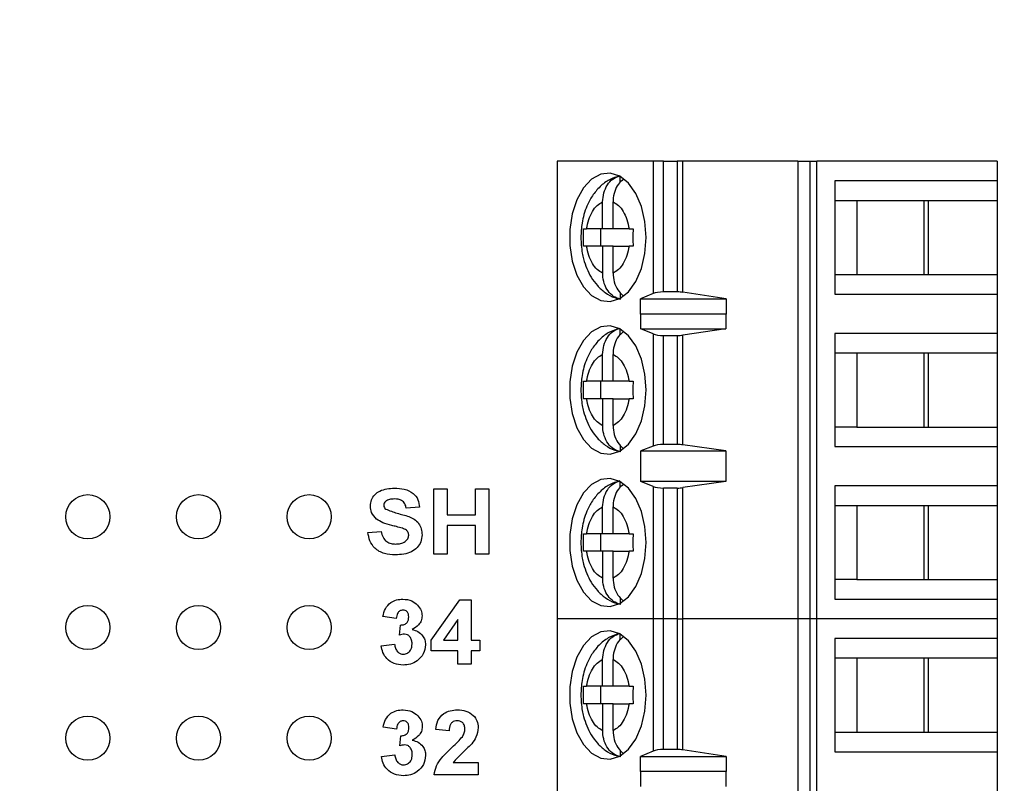
# Model space of a CAD drawing. Units: inches. Extents: x 0.1 to 14.1, y 0.1 to 9.1.
# Drawn here: x 7.1 to 8, y 6 to 6.7 of the extents above; entities that cross this region are included whole.
import ezdxf

# ---------------------------------------------------------------- set-up
doc = ezdxf.new("R2010")
doc.units = ezdxf.units.IN
doc.header["$LTSCALE"] = 0.833333
doc.header["$MEASUREMENT"] = 0
doc.styles.add('SLDTEXTSTYLE0', font='TXT', dxfattribs={"width": 0.75})
doc.dimstyles.new('SLDDIMSTYLE0', dxfattribs={"dimtxt": 0.114829, "dimasz": 0.108333, "dimexe": 0, "dimexo": 0.0625, "dimgap": 0.028707, "dimtad": 1, "dimrnd": 1e-09, "dimzin": 12, "dimdsep": 46, "dimtxsty": 'SLDTEXTSTYLE0', "dimsah": 1, "dimcen": 0.09, "dimadec": 0, "dimazin": 3, "dimtfac": 1, "dimtofl": 0, "dimtmove": 0, "dimatfit": 3, "dimfxl": 0, "dimfrac": 2, "dimtolj": 1, "dimtzin": 12, "dimarcsym": 0})

# ---------------------------------------------------------------- blocks, each defined once
blk = doc.blocks.new('_D')
at = {"color": 8, "linetype": 'Continuous', "lineweight": 18}
for p, q in [((6.12321, 6.01112), (6.12321, 8.40495)), ((10.08896, 7.17726), (10.08896, 8.40495)), ((6.12321, 8.37214), (10.08896, 8.37214))]:
    blk.add_line(p, q, dxfattribs=at)
for points in [[(6.12321, 8.37214), (6.23155, 8.35547), (6.23155, 8.3888)], [(10.08896, 8.37214), (9.98063, 8.3888), (9.98063, 8.35547)]]:
    blk.add_solid(points, dxfattribs=at)
at = {"color": 8, "linetype": 'Continuous', "lineweight": 18, "insert": (8.05381, 8.52016), "char_height": 0.114829, "attachment_point": 1, "style": 'SLDTEXTSTYLE0'}
blk.add_mtext('3.97', dxfattribs=at)
blk = doc.blocks.new('_D_10')
at = {"color": 8, "linetype": 'Continuous', "lineweight": 18}
for p, q in [((6.32794, 6.26408), (6.32794, 8.18304)), ((10.08896, 7.17726), (10.08896, 8.18304)), ((6.32794, 8.15023), (10.08896, 8.15023))]:
    blk.add_line(p, q, dxfattribs=at)
for points in [[(6.32794, 8.15023), (6.43627, 8.13356), (6.43627, 8.1669)], [(10.08896, 8.15023), (9.98063, 8.1669), (9.98063, 8.13356)]]:
    blk.add_solid(points, dxfattribs=at)
at = {"color": 8, "linetype": 'Continuous', "lineweight": 18, "attachment_point": 1, "style": 'SLDTEXTSTYLE0'}
for s, insert, char_height in [('(Connector)', (7.91211, 8.29825), 0.1148294), ('3.76', (7.57208, 8.29825), 0.114829)]:
    blk.add_mtext(s, dxfattribs=dict(at, insert=insert, char_height=char_height))

msp = doc.modelspace()

# ---------------------------------------------------------------- linework, layer by layer
at = {"color": 7, "linetype": 'Continuous', "lineweight": 25}
for p, q in [((7.56302, 6.56572), (7.56302, 6.15233)), ((7.64963, 6.56572), (7.56302, 6.56572)), ((7.64963, 6.56572), (7.64963, 6.44612)), ((7.65911, 6.56572), (7.64963, 6.56572)), ((7.65911, 6.44761), (7.65911, 6.56572)), ((7.65911, 6.56572), (7.67157, 6.56572)), ((7.67157, 6.56572), (7.67157, 6.44761)), ((7.67665, 6.56572), (7.67157, 6.56572)), ((7.67665, 6.44725), (7.67665, 6.56572)), ((7.78059, 6.56572), (7.67665, 6.56572)), ((7.78059, 6.56572), (7.78059, 6.15233)), ((7.78059, 6.56572), (7.79126, 6.56572)), ((7.79126, 6.56572), (7.79126, 6.15233)), ((7.79126, 6.56572), (7.7976, 6.56572)), ((7.7976, 6.15233), (7.7976, 6.56572)), ((7.96065, 6.56572), (7.7976, 6.56572)), ((7.96065, 6.56572), (7.96065, 6.548)), ((7.61992, 6.54659), (7.61992, 6.55183)), ((7.81392, 6.548), (7.81392, 6.44564)), ((7.96065, 6.548), (7.81392, 6.548)), ((7.96065, 6.548), (7.96065, 6.53028)), ((7.81392, 6.53028), (7.8339, 6.53028)), ((7.8339, 6.53028), (7.8984, 6.53028)), ((7.8339, 6.53028), (7.8339, 6.46335)), ((7.89468, 6.46335), (7.89468, 6.53028)), ((7.8984, 6.53028), (7.96065, 6.53028)), ((7.8984, 6.46335), (7.8984, 6.53028)), ((7.96065, 6.53028), (7.96065, 6.46335)), ((7.60412, 6.50469), (7.60412, 6.52894)), ((7.61352, 6.50469), (7.61352, 6.52894)), ((7.58696, 6.50469), (7.58966, 6.50469)), ((7.60412, 6.50469), (7.58966, 6.50469)), ((7.6023, 6.50469), (7.6023, 6.48894)), ((7.61352, 6.50469), (7.60412, 6.50469)), ((7.62799, 6.50469), (7.61352, 6.50469)), ((7.62799, 6.50469), (7.63159, 6.50469)), ((7.58966, 6.48894), (7.58696, 6.48894)), ((7.60412, 6.48894), (7.58966, 6.48894)), ((7.60412, 6.48894), (7.60412, 6.4647)), ((7.61352, 6.48894), (7.60412, 6.48894)), ((7.61352, 6.4647), (7.61352, 6.48894)), ((7.61352, 6.48894), (7.62799, 6.48894)), ((7.63159, 6.48894), (7.62799, 6.48894)), ((7.81392, 6.46335), (7.8339, 6.46335)), ((7.8339, 6.46335), (7.8984, 6.46335)), ((7.8984, 6.46335), (7.96065, 6.46335)), ((7.96065, 6.46335), (7.96065, 6.44564)), ((7.61992, 6.44712), (7.61992, 6.44181)), ((7.64963, 6.44612), (7.63845, 6.44142)), ((7.63845, 6.44142), (7.71579, 6.44142)), ((7.63845, 6.42764), (7.63845, 6.44142)), ((7.67157, 6.44761), (7.65911, 6.44761)), ((7.71579, 6.44142), (7.67665, 6.44725)), ((7.71579, 6.44142), (7.71579, 6.42764)), ((7.81392, 6.44564), (7.96065, 6.44564)), ((7.96065, 6.44564), (7.96065, 6.4102)), ((7.63845, 6.42764), (7.63854, 6.42792)), ((7.63854, 6.41414), (7.63854, 6.42792)), ((7.63854, 6.42792), (7.71556, 6.42792)), ((7.71556, 6.42792), (7.71556, 6.41414)), ((7.71556, 6.42792), (7.71579, 6.42764)), ((7.61992, 6.4088), (7.61992, 6.41403)), ((7.64963, 6.40966), (7.63854, 6.41414)), ((7.63854, 6.41414), (7.71556, 6.41414)), ((7.64963, 6.40966), (7.64963, 6.30838)), ((7.65911, 6.40824), (7.67157, 6.40824)), ((7.65911, 6.30981), (7.65911, 6.40824)), ((7.67157, 6.40824), (7.67157, 6.30981)), ((7.71556, 6.41414), (7.67665, 6.40858)), ((7.67665, 6.30947), (7.67665, 6.40858)), ((7.96065, 6.4102), (7.81392, 6.4102)), ((7.81392, 6.4102), (7.81392, 6.30784)), ((7.96065, 6.4102), (7.96065, 6.39249)), ((7.60412, 6.3669), (7.60412, 6.39114)), ((7.61352, 6.3669), (7.61352, 6.39114)), ((7.81392, 6.39249), (7.8339, 6.39249)), ((7.8339, 6.39249), (7.8984, 6.39249)), ((7.8339, 6.39249), (7.8339, 6.32556)), ((7.89468, 6.32556), (7.89468, 6.39249)), ((7.8984, 6.39249), (7.96065, 6.39249)), ((7.8984, 6.32556), (7.8984, 6.39249)), ((7.96065, 6.39249), (7.96065, 6.32556)), ((7.58696, 6.3669), (7.58966, 6.3669)), ((7.60412, 6.3669), (7.58966, 6.3669)), ((7.6023, 6.3669), (7.6023, 6.35115)), ((7.61352, 6.3669), (7.60412, 6.3669)), ((7.62799, 6.3669), (7.61352, 6.3669)), ((7.62799, 6.3669), (7.63159, 6.3669)), ((7.58966, 6.35115), (7.58696, 6.35115)), ((7.60412, 6.35115), (7.58966, 6.35115)), ((7.60412, 6.35115), (7.60412, 6.3269)), ((7.61352, 6.35115), (7.60412, 6.35115)), ((7.61352, 6.3269), (7.61352, 6.35115)), ((7.61352, 6.35115), (7.62799, 6.35115)), ((7.63159, 6.35115), (7.62799, 6.35115)), ((7.8339, 6.32556), (7.81392, 6.32556)), ((7.8339, 6.32556), (7.8984, 6.32556)), ((7.8984, 6.32556), (7.96065, 6.32556)), ((7.96065, 6.32556), (7.96065, 6.30784)), ((7.61992, 6.30933), (7.61992, 6.30401)), ((7.64963, 6.30838), (7.63854, 6.30391)), ((7.67157, 6.30981), (7.65911, 6.30981)), ((7.71556, 6.30391), (7.67665, 6.30947)), ((7.81392, 6.30784), (7.96065, 6.30784)), ((7.96065, 6.30784), (7.96065, 6.27241)), ((7.63854, 6.30391), (7.71556, 6.30391)), ((7.63854, 6.27635), (7.63854, 6.30391)), ((7.71556, 6.30391), (7.71556, 6.27635)), ((7.61992, 6.271), (7.61992, 6.27624)), ((7.64963, 6.27187), (7.63854, 6.27635)), ((7.71556, 6.27635), (7.63854, 6.27635)), ((7.71556, 6.27635), (7.67665, 6.27078)), ((7.96065, 6.27241), (7.81392, 6.27241)), ((7.81392, 6.27241), (7.81392, 6.17005)), ((7.96065, 6.27241), (7.96065, 6.25469)), ((7.45153, 6.21082), (7.45153, 6.26962)), ((7.45153, 6.26962), (7.46359, 6.26962)), ((7.46359, 6.26962), (7.46359, 6.24625)), ((7.48922, 6.24625), (7.48922, 6.26962)), ((7.48922, 6.26962), (7.50128, 6.26962)), ((7.50128, 6.26962), (7.50128, 6.21082)), ((7.64963, 6.27187), (7.64963, 6.15233)), ((7.65911, 6.15233), (7.65911, 6.27044)), ((7.67157, 6.27044), (7.65911, 6.27044)), ((7.67157, 6.27044), (7.67157, 6.15233)), ((7.67665, 6.15233), (7.67665, 6.27078)), ((7.81392, 6.25469), (7.8339, 6.25469)), ((7.8339, 6.25469), (7.8984, 6.25469)), ((7.8339, 6.25469), (7.8339, 6.18776)), ((7.89468, 6.18776), (7.89468, 6.25469)), ((7.8984, 6.25469), (7.96065, 6.25469)), ((7.8984, 6.18776), (7.8984, 6.25469)), ((7.96065, 6.25469), (7.96065, 6.18776)), ((7.43871, 6.25303), (7.42665, 6.25228)), ((7.46359, 6.24625), (7.48922, 6.24625)), ((7.60412, 6.2291), (7.60412, 6.25335)), ((7.61352, 6.2291), (7.61352, 6.25335)), ((7.48922, 6.23645), (7.46359, 6.23645)), ((7.46359, 6.23645), (7.46359, 6.21082)), ((7.48922, 6.21082), (7.48922, 6.23645)), ((7.39198, 6.23042), (7.40404, 6.23117)), ((7.58696, 6.2291), (7.58966, 6.2291)), ((7.60412, 6.2291), (7.58966, 6.2291)), ((7.6023, 6.2291), (7.6023, 6.21335)), ((7.61352, 6.2291), (7.60412, 6.2291)), ((7.62799, 6.2291), (7.61352, 6.2291)), ((7.62799, 6.2291), (7.63159, 6.2291)), ((7.46359, 6.21082), (7.45153, 6.21082)), ((7.50128, 6.21082), (7.48922, 6.21082)), ((7.58966, 6.21335), (7.58696, 6.21335)), ((7.60412, 6.21335), (7.58966, 6.21335)), ((7.60412, 6.21335), (7.60412, 6.18911)), ((7.61352, 6.21335), (7.60412, 6.21335)), ((7.61352, 6.18911), (7.61352, 6.21335)), ((7.61352, 6.21335), (7.62799, 6.21335)), ((7.63159, 6.21335), (7.62799, 6.21335)), ((7.8339, 6.18776), (7.81392, 6.18776)), ((7.8339, 6.18776), (7.8984, 6.18776)), ((7.8984, 6.18776), (7.96065, 6.18776)), ((7.96065, 6.18776), (7.96065, 6.17005)), ((7.44928, 6.13308), (7.47501, 6.1693)), ((7.47501, 6.1693), (7.48547, 6.1693)), ((7.48547, 6.1693), (7.48547, 6.13311)), ((7.61992, 6.17153), (7.61992, 6.16622)), ((7.81392, 6.17005), (7.96065, 6.17005)), ((7.96065, 6.17005), (7.96065, 6.15233)), ((7.41762, 6.15271), (7.40556, 6.15441)), ((7.47341, 6.15165), (7.46025, 6.13311)), ((7.47341, 6.13311), (7.47341, 6.15165)), ((7.64963, 6.15233), (7.56302, 6.15233)), ((7.56302, 6.15233), (7.56302, 5.73894)), ((7.65911, 6.15233), (7.64963, 6.15233)), ((7.64963, 6.15233), (7.64963, 6.03273)), ((7.67157, 6.15233), (7.65911, 6.15233)), ((7.65911, 6.03422), (7.65911, 6.15233)), ((7.67157, 6.15233), (7.67665, 6.15233)), ((7.67157, 6.15233), (7.67157, 6.03422)), ((7.78059, 6.15233), (7.67665, 6.15233)), ((7.67665, 6.03386), (7.67665, 6.15233)), ((7.79126, 6.15233), (7.78059, 6.15233)), ((7.78059, 6.15233), (7.78059, 5.73894)), ((7.7976, 6.15233), (7.79126, 6.15233)), ((7.79126, 6.15233), (7.79126, 5.73894)), ((7.96065, 6.15233), (7.7976, 6.15233)), ((7.7976, 5.73894), (7.7976, 6.15233)), ((7.96065, 6.15233), (7.96065, 6.13461)), ((7.42064, 6.13756), (7.4216, 6.14668)), ((7.44928, 6.12331), (7.44928, 6.13308)), ((7.46025, 6.13311), (7.47341, 6.13311)), ((7.48547, 6.13311), (7.49301, 6.13311)), ((7.49301, 6.13311), (7.49301, 6.12331)), ((7.61992, 6.13321), (7.61992, 6.13844)), ((7.81392, 6.13461), (7.81392, 6.03225)), ((7.96065, 6.13461), (7.81392, 6.13461)), ((7.96065, 6.13461), (7.96065, 6.1169)), ((7.40405, 6.12796), (7.41611, 6.12935)), ((7.47341, 6.12331), (7.44928, 6.12331)), ((7.47341, 6.11125), (7.47341, 6.12331)), ((7.49301, 6.12331), (7.48547, 6.12331)), ((7.48547, 6.12331), (7.48547, 6.11125)), ((7.60412, 6.09131), (7.60412, 6.11555)), ((7.61352, 6.09131), (7.61352, 6.11555)), ((7.81392, 6.1169), (7.8339, 6.1169)), ((7.8339, 6.1169), (7.8984, 6.1169)), ((7.8339, 6.1169), (7.8339, 6.04997)), ((7.89468, 6.04997), (7.89468, 6.1169)), ((7.8984, 6.1169), (7.96065, 6.1169)), ((7.8984, 6.04997), (7.8984, 6.1169)), ((7.96065, 6.1169), (7.96065, 6.04997)), ((7.48547, 6.11125), (7.47341, 6.11125)), ((7.58696, 6.09131), (7.58966, 6.09131)), ((7.60412, 6.09131), (7.58966, 6.09131)), ((7.6023, 6.09131), (7.6023, 6.07556)), ((7.61352, 6.09131), (7.60412, 6.09131)), ((7.62799, 6.09131), (7.61352, 6.09131)), ((7.62799, 6.09131), (7.63159, 6.09131)), ((7.58966, 6.07556), (7.58696, 6.07556)), ((7.60412, 6.07556), (7.58966, 6.07556)), ((7.60412, 6.07556), (7.60412, 6.05131)), ((7.61352, 6.07556), (7.60412, 6.07556)), ((7.61352, 6.05131), (7.61352, 6.07556)), ((7.61352, 6.07556), (7.62799, 6.07556)), ((7.63159, 6.07556), (7.62799, 6.07556)), ((7.41782, 6.05271), (7.40576, 6.05441)), ((7.46531, 6.05121), (7.45325, 6.05231)), ((7.81392, 6.04997), (7.8339, 6.04997)), ((7.8339, 6.04997), (7.8984, 6.04997)), ((7.8984, 6.04997), (7.96065, 6.04997)), ((7.96065, 6.04997), (7.96065, 6.03225)), ((7.42083, 6.03756), (7.4218, 6.04668)), ((7.61992, 6.03374), (7.61992, 6.02842)), ((7.64963, 6.03273), (7.63845, 6.02803)), ((7.67157, 6.03422), (7.65911, 6.03422)), ((7.71579, 6.02803), (7.67665, 6.03386)), ((7.81392, 6.03225), (7.96065, 6.03225)), ((7.96065, 6.03225), (7.96065, 5.99682)), ((7.40425, 6.02796), (7.41631, 6.02935)), ((7.63845, 6.02803), (7.71579, 6.02803)), ((7.63845, 6.01425), (7.63845, 6.02803)), ((7.71579, 6.02803), (7.71579, 6.01425)), ((7.46913, 6.02256), (7.49169, 6.02256)), ((7.49169, 6.02256), (7.49169, 6.01125)), ((7.63845, 6.01425), (7.63854, 6.01454)), ((7.63854, 6.00076), (7.63854, 6.01454)), ((7.63854, 6.01454), (7.71556, 6.01454)), ((7.71556, 6.01454), (7.71556, 6.00076)), ((7.71556, 6.01454), (7.71579, 6.01425)), ((7.49169, 6.01125), (7.45174, 6.01125))]:
    msp.add_line(p, q, dxfattribs=at)
at = {"color": 7, "linetype": 'Continuous', "lineweight": 25, "flags": 128}
for points in [[(7.64347, 6.49682), (7.64238, 6.51126), (7.63918, 6.52479), (7.63408, 6.53657), (7.62739, 6.54585), (7.61953, 6.55205), (7.611, 6.55477), (7.60233, 6.55386), (7.59407, 6.54936), (7.58674, 6.54156), (7.58079, 6.53095), (7.57661, 6.5182), (7.57445, 6.5041), (7.57445, 6.48954), (7.57661, 6.47544), (7.58079, 6.46269), (7.58674, 6.45207), (7.59407, 6.44427), (7.60233, 6.43978), (7.611, 6.43886), (7.61953, 6.44159), (7.62739, 6.44779), (7.63408, 6.45707), (7.63918, 6.46884), (7.64238, 6.48238), (7.64347, 6.49682)], [(7.64347, 6.35902), (7.64238, 6.37346), (7.63918, 6.387), (7.63408, 6.39878), (7.62739, 6.40805), (7.61953, 6.41425), (7.611, 6.41698), (7.60233, 6.41607), (7.59407, 6.41157), (7.58674, 6.40377), (7.58079, 6.39316), (7.57661, 6.3804), (7.57445, 6.3663), (7.57445, 6.35175), (7.57661, 6.33765), (7.58079, 6.32489), (7.58674, 6.31428), (7.59407, 6.30648), (7.60233, 6.30198), (7.611, 6.30107), (7.61953, 6.30379), (7.62739, 6.30999), (7.63408, 6.31927), (7.63918, 6.33105), (7.64238, 6.34458), (7.64347, 6.35902)], [(7.64347, 6.22123), (7.64238, 6.23567), (7.63918, 6.2492), (7.63408, 6.26098), (7.62739, 6.27026), (7.61953, 6.27646), (7.611, 6.27918), (7.60233, 6.27827), (7.59407, 6.27377), (7.58674, 6.26597), (7.58079, 6.25536), (7.57661, 6.24261), (7.57445, 6.22851), (7.57445, 6.21395), (7.57661, 6.19985), (7.58079, 6.18709), (7.58674, 6.17648), (7.59407, 6.16868), (7.60233, 6.16419), (7.611, 6.16327), (7.61953, 6.166), (7.62739, 6.1722), (7.63408, 6.18148), (7.63918, 6.19325), (7.64238, 6.20679), (7.64347, 6.22123)], [(7.64347, 6.08343), (7.64238, 6.09787), (7.63918, 6.11141), (7.63408, 6.12319), (7.62739, 6.13246), (7.61953, 6.13866), (7.611, 6.14139), (7.60233, 6.14048), (7.59407, 6.13598), (7.58674, 6.12818), (7.58079, 6.11757), (7.57661, 6.10481), (7.57445, 6.09071), (7.57445, 6.07615), (7.57661, 6.06206), (7.58079, 6.0493), (7.58674, 6.03869), (7.59407, 6.03089), (7.60233, 6.02639), (7.611, 6.02548), (7.61953, 6.0282), (7.62739, 6.0344), (7.63408, 6.04368), (7.63918, 6.05546), (7.64238, 6.06899), (7.64347, 6.08343)]]:
    msp.add_lwpolyline(points, dxfattribs=at)
at = {"color": 7, "linetype": 'Continuous', "lineweight": 25}
for centre in [(7.13896, 6.24446), (7.23896, 6.24446), (7.33896, 6.24446), (7.13896, 6.14446), (7.23896, 6.14446), (7.33896, 6.14446), (7.13896, 6.04446), (7.23896, 6.04446), (7.33896, 6.04446)]:
    msp.add_circle(centre, 0.02, dxfattribs=at)
for centre, ratio, start_param, end_param in [((7.65911, 6.44391), 0.312591, 1.570796, 2.50226), ((7.67157, 6.44391), 0.312591, 1.126178, 1.570796), ((7.65911, 6.41178), 0.3, 3.780925, 4.712389), ((7.67157, 6.41178), 0.3, 4.712389, 5.157007), ((7.65911, 6.30627), 0.3, 1.570796, 2.50226), ((7.67157, 6.30627), 0.3, 1.126178, 1.570796), ((7.65911, 6.27398), 0.3, 3.780925, 4.712389), ((7.67157, 6.27398), 0.3, 4.712389, 5.157007), ((7.65911, 6.03053), 0.312591, 1.570796, 2.50226), ((7.67157, 6.03053), 0.312591, 1.126178, 1.570796)]:
    msp.add_ellipse(centre, major_axis=(0.01181, 0), ratio=ratio, start_param=start_param, end_param=end_param, dxfattribs=at)
for points, knots in [([(7.61958, 6.55248), (7.61644, 6.5515), (7.60989, 6.54944), (7.6015, 6.543), (7.59467, 6.5348), (7.59005, 6.52605), (7.58714, 6.51766), (7.58496, 6.50824), (7.58463, 6.50119), (7.58442, 6.49682)], [0, 0, 0, 0, 0.143706, 0.299551, 0.457252, 0.607541, 0.718808, 0.825545, 1, 1, 1, 1]), ([(7.60412, 6.52894), (7.60434, 6.5317), (7.60476, 6.53722), (7.60814, 6.54446), (7.61324, 6.55025), (7.61763, 6.55181), (7.61992, 6.55263)], [0, 0, 0, 0, 0.2469594, 0.4941287, 0.7357455, 1, 1, 1, 1]), ([(7.62276, 6.54943), (7.62122, 6.54809), (7.61793, 6.54523), (7.61471, 6.53849), (7.61358, 6.5327), (7.61353, 6.52948), (7.61352, 6.52894)], [0, 0, 0, 0, 0.283343, 0.606307, 0.933295, 1, 1, 1, 1]), ([(7.58966, 6.50469), (7.59021, 6.50756), (7.59133, 6.5133), (7.59472, 6.52044), (7.59898, 6.52614), (7.60241, 6.528), (7.60412, 6.52894)], [0, 0, 0, 0, 0.2498512, 0.4999881, 0.7498523, 1, 1, 1, 1]), ([(7.61352, 6.52894), (7.61523, 6.528), (7.61866, 6.52613), (7.62292, 6.52045), (7.62631, 6.51331), (7.62743, 6.50756), (7.62799, 6.50469)], [0, 0, 0, 0, 0.2498506, 0.4999887, 0.7498518, 1, 1, 1, 1]), ([(7.58696, 6.48894), (7.58689, 6.49157), (7.58682, 6.49431), (7.58683, 6.49956), (7.5869, 6.50218), (7.58696, 6.50469)], [0, 0, 0, 0, 0.499998, 0.521597, 1, 1, 1, 1]), ([(7.63159, 6.50469), (7.63153, 6.50207), (7.63146, 6.49933), (7.63146, 6.49408), (7.63153, 6.49146), (7.63159, 6.48894)], [0, 0, 0, 0, 0.499998, 0.521597, 1, 1, 1, 1]), ([(7.58442, 6.49682), (7.58466, 6.49208), (7.58498, 6.48547), (7.58711, 6.47619), (7.58959, 6.46872), (7.5937, 6.46058), (7.59922, 6.45305), (7.60638, 6.44674), (7.61366, 6.44247), (7.6187, 6.44156), (7.62052, 6.44123)], [0, 0, 0, 0, 0.1862231, 0.2600201, 0.3820205, 0.5072996, 0.641253, 0.7793711, 0.9202353, 1, 1, 1, 1]), ([(7.60412, 6.4647), (7.60241, 6.46563), (7.59899, 6.4675), (7.59473, 6.47319), (7.59133, 6.48033), (7.59021, 6.48607), (7.58966, 6.48894)], [0, 0, 0, 0, 0.249852, 0.49999, 0.749852, 1, 1, 1, 1]), ([(7.62799, 6.48894), (7.62743, 6.48608), (7.62631, 6.48034), (7.62292, 6.47319), (7.61866, 6.4675), (7.61523, 6.46563), (7.61352, 6.4647)], [0, 0, 0, 0, 0.249851, 0.499988, 0.749851, 1, 1, 1, 1]), ([(7.61992, 6.44101), (7.61787, 6.44171), (7.61376, 6.44311), (7.60874, 6.4483), (7.6053, 6.4551), (7.60419, 6.46094), (7.60413, 6.46415), (7.60412, 6.4647)], [0, 0, 0, 0, 0.2364619, 0.4728846, 0.7104317, 0.9509369, 1, 1, 1, 1]), ([(7.61352, 6.4647), (7.61374, 6.46195), (7.61418, 6.45646), (7.61743, 6.44912), (7.62085, 6.44588), (7.6225, 6.44431)], [0, 0, 0, 0, 0.340257, 0.680801, 1, 1, 1, 1]), ([(7.61958, 6.41469), (7.61644, 6.4137), (7.60989, 6.41164), (7.6015, 6.40521), (7.59467, 6.397), (7.59005, 6.38825), (7.58714, 6.37987), (7.58496, 6.37045), (7.58463, 6.3634), (7.58442, 6.35902)], [0, 0, 0, 0, 0.143706, 0.299551, 0.457252, 0.607541, 0.718808, 0.825545, 1, 1, 1, 1]), ([(7.60412, 6.39114), (7.60434, 6.3939), (7.60476, 6.39942), (7.60814, 6.40667), (7.61324, 6.41245), (7.61763, 6.41402), (7.61992, 6.41483)], [0, 0, 0, 0, 0.2469589, 0.4941288, 0.7357452, 1, 1, 1, 1]), ([(7.62276, 6.41163), (7.62122, 6.4103), (7.61793, 6.40744), (7.61471, 6.40069), (7.61358, 6.39491), (7.61353, 6.39169), (7.61352, 6.39114)], [0, 0, 0, 0, 0.283344, 0.606307, 0.933294, 1, 1, 1, 1]), ([(7.58966, 6.3669), (7.59021, 6.36977), (7.59133, 6.3755), (7.59472, 6.38265), (7.59898, 6.38834), (7.60241, 6.39021), (7.60412, 6.39114)], [0, 0, 0, 0, 0.2498507, 0.4999882, 0.7498524, 1, 1, 1, 1]), ([(7.61352, 6.39114), (7.61523, 6.39021), (7.61866, 6.38834), (7.62292, 6.38265), (7.62631, 6.37551), (7.62743, 6.36977), (7.62799, 6.3669)], [0, 0, 0, 0, 0.24985, 0.499989, 0.749852, 1, 1, 1, 1]), ([(7.58696, 6.35115), (7.58689, 6.35377), (7.58682, 6.35651), (7.58683, 6.36176), (7.5869, 6.36439), (7.58696, 6.3669)], [0, 0, 0, 0, 0.499997, 0.521596, 1, 1, 1, 1]), ([(7.63159, 6.3669), (7.63153, 6.36427), (7.63146, 6.36154), (7.63146, 6.35628), (7.63153, 6.35366), (7.63159, 6.35115)], [0, 0, 0, 0, 0.499998, 0.521598, 1, 1, 1, 1]), ([(7.58442, 6.35902), (7.58466, 6.35429), (7.58498, 6.34768), (7.58711, 6.3384), (7.58959, 6.33093), (7.5937, 6.32279), (7.59922, 6.31526), (7.60638, 6.30895), (7.61366, 6.30468), (7.6187, 6.30377), (7.62052, 6.30344)], [0, 0, 0, 0, 0.1862232, 0.2600202, 0.3820204, 0.5072995, 0.641253, 0.7793711, 0.9202353, 1, 1, 1, 1]), ([(7.60412, 6.3269), (7.60241, 6.32784), (7.59899, 6.32971), (7.59473, 6.33539), (7.59133, 6.34254), (7.59021, 6.34828), (7.58966, 6.35115)], [0, 0, 0, 0, 0.249852, 0.49999, 0.749852, 1, 1, 1, 1]), ([(7.62799, 6.35115), (7.62743, 6.34828), (7.62631, 6.34254), (7.62292, 6.3354), (7.61866, 6.32971), (7.61523, 6.32784), (7.61352, 6.3269)], [0, 0, 0, 0, 0.249852, 0.499989, 0.749851, 1, 1, 1, 1]), ([(7.61992, 6.30321), (7.61787, 6.30391), (7.61376, 6.30532), (7.60874, 6.3105), (7.6053, 6.31731), (7.60419, 6.32314), (7.60413, 6.32636), (7.60412, 6.3269)], [0, 0, 0, 0, 0.2364619, 0.4728846, 0.7104317, 0.9509369, 1, 1, 1, 1]), ([(7.61352, 6.3269), (7.61374, 6.32416), (7.61418, 6.31866), (7.61743, 6.31133), (7.62085, 6.30809), (7.6225, 6.30652)], [0, 0, 0, 0, 0.340257, 0.680801, 1, 1, 1, 1]), ([(7.61958, 6.27689), (7.61644, 6.2759), (7.60989, 6.27385), (7.6015, 6.26741), (7.59467, 6.25921), (7.59005, 6.25046), (7.58714, 6.24207), (7.58496, 6.23265), (7.58463, 6.2256), (7.58442, 6.22123)], [0, 0, 0, 0, 0.1437062, 0.2995513, 0.4572521, 0.607541, 0.7188085, 0.8255455, 1, 1, 1, 1]), ([(7.60412, 6.25335), (7.60434, 6.25611), (7.60476, 6.26163), (7.60814, 6.26887), (7.61324, 6.27466), (7.61763, 6.27622), (7.61992, 6.27704)], [0, 0, 0, 0, 0.246959, 0.494129, 0.735745, 1, 1, 1, 1]), ([(7.62276, 6.27384), (7.62122, 6.2725), (7.61793, 6.26964), (7.61471, 6.2629), (7.61358, 6.25711), (7.61353, 6.25389), (7.61352, 6.25335)], [0, 0, 0, 0, 0.283344, 0.606307, 0.933294, 1, 1, 1, 1]), ([(7.39424, 6.25413), (7.39446, 6.25602), (7.3949, 6.2598), (7.39814, 6.26466), (7.40493, 6.26957), (7.4114, 6.27004), (7.41593, 6.27037)], [0, 0, 0, 0, 0.186894, 0.373828, 0.560831, 1, 1, 1, 1]), ([(7.41593, 6.27037), (7.41895, 6.27025), (7.42496, 6.27), (7.43283, 6.26645), (7.4378, 6.26012), (7.43841, 6.2554), (7.43871, 6.25303)], [0, 0, 0, 0, 0.2811, 0.560369, 0.779987, 1, 1, 1, 1]), ([(7.39979, 6.24241), (7.39802, 6.24427), (7.39487, 6.2476), (7.39443, 6.25213), (7.39424, 6.25413)], [0, 0, 0, 0, 0.559431, 1, 1, 1, 1]), ([(7.40815, 6.25848), (7.40755, 6.25794), (7.40649, 6.25697), (7.40636, 6.25554), (7.4063, 6.25492)], [0, 0, 0, 0, 0.558746, 1, 1, 1, 1]), ([(7.4063, 6.25492), (7.40642, 6.25415), (7.40662, 6.25277), (7.40763, 6.25183), (7.40808, 6.25142)], [0, 0, 0, 0, 0.5582716, 1, 1, 1, 1]), ([(7.41609, 6.26057), (7.41451, 6.26052), (7.41169, 6.26043), (7.40923, 6.25908), (7.40815, 6.25848)], [0, 0, 0, 0, 0.560546, 1, 1, 1, 1]), ([(7.42665, 6.25228), (7.42635, 6.25366), (7.42575, 6.2564), (7.42207, 6.26027), (7.41836, 6.26046), (7.41609, 6.26057)], [0, 0, 0, 0, 0.281524, 0.560302, 1, 1, 1, 1]), ([(7.40808, 6.25142), (7.41148, 6.25007), (7.4183, 6.24738), (7.42732, 6.24558), (7.43405, 6.24249), (7.43814, 6.23867), (7.44066, 6.23362), (7.44087, 6.22994), (7.44098, 6.2281)], [0, 0, 0, 0, 0.249486, 0.500127, 0.625291, 0.750216, 0.874953, 1, 1, 1, 1]), ([(7.58966, 6.2291), (7.59021, 6.23197), (7.59133, 6.23771), (7.59472, 6.24485), (7.59898, 6.25055), (7.60241, 6.25241), (7.60412, 6.25335)], [0, 0, 0, 0, 0.2498508, 0.4999884, 0.7498523, 1, 1, 1, 1]), ([(7.61352, 6.25335), (7.61523, 6.25241), (7.61866, 6.25054), (7.62292, 6.24486), (7.62631, 6.23771), (7.62743, 6.23197), (7.62799, 6.2291)], [0, 0, 0, 0, 0.249851, 0.499989, 0.749852, 1, 1, 1, 1]), ([(7.41353, 6.23663), (7.41079, 6.23731), (7.40589, 6.23852), (7.40165, 6.24122), (7.39979, 6.24241)], [0, 0, 0, 0, 0.560747, 1, 1, 1, 1]), ([(7.42328, 6.23408), (7.42147, 6.23459), (7.41824, 6.2355), (7.41497, 6.23629), (7.41353, 6.23663)], [0, 0, 0, 0, 0.559955, 1, 1, 1, 1]), ([(7.41684, 6.21006), (7.41348, 6.21023), (7.40678, 6.21056), (7.39822, 6.2152), (7.39339, 6.22262), (7.39245, 6.22781), (7.39198, 6.23042)], [0, 0, 0, 0, 0.280777, 0.559477, 0.779361, 1, 1, 1, 1]), ([(7.40404, 6.23117), (7.40445, 6.22942), (7.40528, 6.22594), (7.40858, 6.22191), (7.41292, 6.22009), (7.41573, 6.21994), (7.41714, 6.21986)], [0, 0, 0, 0, 0.28058, 0.559158, 0.77925, 1, 1, 1, 1]), ([(7.44098, 6.2281), (7.44073, 6.22599), (7.44025, 6.22177), (7.43672, 6.2163), (7.42916, 6.21077), (7.42192, 6.21035), (7.41684, 6.21006)], [0, 0, 0, 0, 0.186792, 0.373769, 0.560713, 1, 1, 1, 1]), ([(7.41714, 6.21986), (7.41863, 6.21992), (7.42161, 6.22004), (7.42552, 6.22164), (7.42834, 6.22447), (7.42872, 6.22681), (7.42891, 6.22798)], [0, 0, 0, 0, 0.2812334, 0.5610108, 0.7810991, 1, 1, 1, 1]), ([(7.42891, 6.22798), (7.42882, 6.22882), (7.42864, 6.23051), (7.42653, 6.23283), (7.42452, 6.23361), (7.42328, 6.23408)], [0, 0, 0, 0, 0.279744, 0.559076, 1, 1, 1, 1]), ([(7.58696, 6.21335), (7.58689, 6.21598), (7.58682, 6.21872), (7.58683, 6.22397), (7.5869, 6.22659), (7.58696, 6.2291)], [0, 0, 0, 0, 0.499998, 0.521597, 1, 1, 1, 1]), ([(7.63159, 6.2291), (7.63153, 6.22648), (7.63146, 6.22374), (7.63146, 6.21849), (7.63153, 6.21586), (7.63159, 6.21335)], [0, 0, 0, 0, 0.499998, 0.521597, 1, 1, 1, 1]), ([(7.58442, 6.22123), (7.58466, 6.21649), (7.58498, 6.20988), (7.58711, 6.2006), (7.58959, 6.19313), (7.5937, 6.18499), (7.59922, 6.17746), (7.60638, 6.17115), (7.61366, 6.16688), (7.6187, 6.16597), (7.62052, 6.16564)], [0, 0, 0, 0, 0.186223, 0.26002, 0.382021, 0.5073, 0.641253, 0.779371, 0.920235, 1, 1, 1, 1]), ([(7.60412, 6.18911), (7.60241, 6.19004), (7.59899, 6.19191), (7.59473, 6.1976), (7.59133, 6.20474), (7.59021, 6.21048), (7.58966, 6.21335)], [0, 0, 0, 0, 0.2498521, 0.4999896, 0.749852, 1, 1, 1, 1]), ([(7.62799, 6.21335), (7.62743, 6.21049), (7.62631, 6.20475), (7.62292, 6.1976), (7.61866, 6.19191), (7.61523, 6.19004), (7.61352, 6.18911)], [0, 0, 0, 0, 0.249852, 0.499988, 0.749851, 1, 1, 1, 1]), ([(7.61992, 6.16542), (7.61787, 6.16612), (7.61376, 6.16752), (7.60874, 6.17271), (7.6053, 6.17951), (7.60419, 6.18535), (7.60413, 6.18856), (7.60412, 6.18911)], [0, 0, 0, 0, 0.236462, 0.472885, 0.710432, 0.950937, 1, 1, 1, 1]), ([(7.61352, 6.18911), (7.61374, 6.18636), (7.61418, 6.18087), (7.61743, 6.17353), (7.62085, 6.17029), (7.6225, 6.16872)], [0, 0, 0, 0, 0.340257, 0.680801, 1, 1, 1, 1]), ([(7.40556, 6.15441), (7.40614, 6.15682), (7.40728, 6.16162), (7.41195, 6.16701), (7.41782, 6.16965), (7.42168, 6.16992), (7.42362, 6.17005)], [0, 0, 0, 0, 0.2806555, 0.559161, 0.7794651, 1, 1, 1, 1]), ([(7.42362, 6.17005), (7.42642, 6.16983), (7.43143, 6.16943), (7.43521, 6.16619), (7.43688, 6.16476)], [0, 0, 0, 0, 0.55981, 1, 1, 1, 1]), ([(7.42367, 6.16025), (7.42267, 6.16007), (7.42068, 6.15972), (7.41828, 6.1568), (7.41787, 6.15426), (7.41762, 6.15271)], [0, 0, 0, 0, 0.27859, 0.558873, 1, 1, 1, 1]), ([(7.42893, 6.15399), (7.42888, 6.15485), (7.42878, 6.15658), (7.42756, 6.15873), (7.42571, 6.16008), (7.42435, 6.1602), (7.42367, 6.16025)], [0, 0, 0, 0, 0.280622, 0.560026, 0.779839, 1, 1, 1, 1]), ([(7.43688, 6.16476), (7.43818, 6.16315), (7.4405, 6.16026), (7.44084, 6.15659), (7.44099, 6.15498)], [0, 0, 0, 0, 0.55964, 1, 1, 1, 1]), ([(7.4216, 6.14668), (7.42272, 6.14673), (7.42494, 6.14681), (7.42752, 6.14878), (7.42877, 6.15139), (7.42888, 6.15312), (7.42893, 6.15399)], [0, 0, 0, 0, 0.280327, 0.558517, 0.779027, 1, 1, 1, 1]), ([(7.44099, 6.15498), (7.44083, 6.15347), (7.44051, 6.15044), (7.43737, 6.14583), (7.43402, 6.14384), (7.43197, 6.14262)], [0, 0, 0, 0, 0.279834, 0.559851, 1, 1, 1, 1]), ([(7.43197, 6.14262), (7.43377, 6.14212), (7.43738, 6.14111), (7.44134, 6.13755), (7.44367, 6.13327), (7.4439, 6.13034), (7.44401, 6.12887)], [0, 0, 0, 0, 0.280145, 0.559719, 0.779776, 1, 1, 1, 1]), ([(7.61958, 6.1391), (7.61644, 6.13811), (7.60989, 6.13605), (7.6015, 6.12962), (7.59467, 6.12141), (7.59005, 6.11266), (7.58714, 6.10428), (7.58496, 6.09486), (7.58463, 6.08781), (7.58442, 6.08343)], [0, 0, 0, 0, 0.143706, 0.299551, 0.457252, 0.607541, 0.718809, 0.825546, 1, 1, 1, 1]), ([(7.60412, 6.11555), (7.60434, 6.11831), (7.60476, 6.12383), (7.60814, 6.13107), (7.61324, 6.13686), (7.61763, 6.13843), (7.61992, 6.13924)], [0, 0, 0, 0, 0.246959, 0.494129, 0.735745, 1, 1, 1, 1]), ([(7.42513, 6.13839), (7.42427, 6.13832), (7.42275, 6.1382), (7.42128, 6.13775), (7.42064, 6.13756)], [0, 0, 0, 0, 0.55969, 1, 1, 1, 1]), ([(7.42407, 6.1203), (7.42535, 6.12048), (7.42791, 6.12085), (7.43052, 6.12354), (7.43179, 6.1266), (7.43189, 6.12861), (7.43195, 6.12962)], [0, 0, 0, 0, 0.278833, 0.558292, 0.778837, 1, 1, 1, 1]), ([(7.43195, 6.12962), (7.43188, 6.13078), (7.43176, 6.13311), (7.4302, 6.13602), (7.42788, 6.13805), (7.42604, 6.13828), (7.42513, 6.13839)], [0, 0, 0, 0, 0.2807327, 0.560291, 0.7802819, 1, 1, 1, 1]), ([(7.62276, 6.13604), (7.62122, 6.13471), (7.61793, 6.13185), (7.61471, 6.1251), (7.61358, 6.11932), (7.61353, 6.1161), (7.61352, 6.11555)], [0, 0, 0, 0, 0.283344, 0.606307, 0.933294, 1, 1, 1, 1]), ([(7.42383, 6.1105), (7.4211, 6.11074), (7.41564, 6.11121), (7.4092, 6.11572), (7.40523, 6.12162), (7.40445, 6.12584), (7.40405, 6.12796)], [0, 0, 0, 0, 0.280017, 0.559368, 0.779554, 1, 1, 1, 1]), ([(7.41611, 6.12935), (7.41631, 6.12812), (7.41671, 6.12566), (7.41849, 6.12261), (7.42113, 6.12062), (7.42309, 6.12041), (7.42407, 6.1203)], [0, 0, 0, 0, 0.28073, 0.56037, 0.780272, 1, 1, 1, 1]), ([(7.44401, 6.12887), (7.44362, 6.12603), (7.44283, 6.12033), (7.43712, 6.11435), (7.43055, 6.11096), (7.42607, 6.11065), (7.42383, 6.1105)], [0, 0, 0, 0, 0.279055, 0.558764, 0.77924, 1, 1, 1, 1]), ([(7.58966, 6.09131), (7.59021, 6.09417), (7.59133, 6.09991), (7.59472, 6.10706), (7.59898, 6.11275), (7.60241, 6.11462), (7.60412, 6.11555)], [0, 0, 0, 0, 0.249851, 0.499988, 0.749852, 1, 1, 1, 1]), ([(7.61352, 6.11555), (7.61523, 6.11462), (7.61866, 6.11275), (7.62292, 6.10706), (7.62631, 6.09992), (7.62743, 6.09418), (7.62799, 6.09131)], [0, 0, 0, 0, 0.2498506, 0.499989, 0.7498521, 1, 1, 1, 1]), ([(7.58696, 6.07556), (7.58689, 6.07818), (7.58682, 6.08092), (7.58683, 6.08617), (7.5869, 6.0888), (7.58696, 6.09131)], [0, 0, 0, 0, 0.499998, 0.521597, 1, 1, 1, 1]), ([(7.63159, 6.09131), (7.63153, 6.08868), (7.63146, 6.08594), (7.63146, 6.08069), (7.63153, 6.07807), (7.63159, 6.07556)], [0, 0, 0, 0, 0.4999973, 0.5215972, 1, 1, 1, 1]), ([(7.58442, 6.08343), (7.58466, 6.0787), (7.58498, 6.07208), (7.58711, 6.06281), (7.58959, 6.05534), (7.5937, 6.0472), (7.59922, 6.03967), (7.60638, 6.03336), (7.61366, 6.02909), (7.6187, 6.02817), (7.62052, 6.02785)], [0, 0, 0, 0, 0.186223, 0.26002, 0.38202, 0.5073, 0.641253, 0.779371, 0.920235, 1, 1, 1, 1]), ([(7.40576, 6.05441), (7.40633, 6.05682), (7.40748, 6.06162), (7.41214, 6.06701), (7.41802, 6.06965), (7.42188, 6.06992), (7.42381, 6.07005)], [0, 0, 0, 0, 0.280655, 0.559161, 0.779465, 1, 1, 1, 1]), ([(7.42381, 6.07005), (7.42662, 6.06983), (7.43162, 6.06943), (7.43541, 6.06619), (7.43708, 6.06476)], [0, 0, 0, 0, 0.559819, 1, 1, 1, 1]), ([(7.45325, 6.05231), (7.45369, 6.05507), (7.45456, 6.06056), (7.45976, 6.06676), (7.4664, 6.06964), (7.47074, 6.06992), (7.47292, 6.07005)], [0, 0, 0, 0, 0.280649, 0.558721, 0.779162, 1, 1, 1, 1]), ([(7.47292, 6.07005), (7.47552, 6.06989), (7.48071, 6.06958), (7.48709, 6.06575), (7.49109, 6.06018), (7.49149, 6.0561), (7.49169, 6.05406)], [0, 0, 0, 0, 0.28069, 0.559944, 0.779892, 1, 1, 1, 1]), ([(7.60412, 6.05131), (7.60241, 6.05225), (7.59899, 6.05412), (7.59473, 6.0598), (7.59133, 6.06695), (7.59021, 6.07269), (7.58966, 6.07556)], [0, 0, 0, 0, 0.249852, 0.4999897, 0.7498519, 1, 1, 1, 1]), ([(7.62799, 6.07556), (7.62743, 6.07269), (7.62631, 6.06695), (7.62292, 6.05981), (7.61866, 6.05411), (7.61523, 6.05225), (7.61352, 6.05131)], [0, 0, 0, 0, 0.249852, 0.499988, 0.749851, 1, 1, 1, 1]), ([(7.42386, 6.06025), (7.42287, 6.06007), (7.42088, 6.05972), (7.41848, 6.0568), (7.41807, 6.05426), (7.41782, 6.05271)], [0, 0, 0, 0, 0.278587, 0.558885, 1, 1, 1, 1]), ([(7.42912, 6.05399), (7.42907, 6.05485), (7.42897, 6.05658), (7.42775, 6.05873), (7.4259, 6.06008), (7.42454, 6.0602), (7.42386, 6.06025)], [0, 0, 0, 0, 0.28062, 0.560028, 0.779869, 1, 1, 1, 1]), ([(7.43708, 6.06476), (7.43837, 6.06315), (7.44069, 6.06026), (7.44104, 6.05659), (7.44119, 6.05498)], [0, 0, 0, 0, 0.559647, 1, 1, 1, 1]), ([(7.47266, 6.06025), (7.47184, 6.0602), (7.47019, 6.06009), (7.46798, 6.05885), (7.46578, 6.05595), (7.4655, 6.05316), (7.46531, 6.05121)], [0, 0, 0, 0, 0.187218, 0.374081, 0.560691, 1, 1, 1, 1]), ([(7.47963, 6.05254), (7.47957, 6.05365), (7.47945, 6.05585), (7.47778, 6.05859), (7.47527, 6.06008), (7.47353, 6.0602), (7.47266, 6.06025)], [0, 0, 0, 0, 0.280615, 0.559493, 0.779373, 1, 1, 1, 1]), ([(7.4218, 6.04668), (7.42291, 6.04673), (7.42514, 6.04681), (7.42771, 6.04878), (7.42896, 6.05139), (7.42907, 6.05312), (7.42912, 6.05399)], [0, 0, 0, 0, 0.280328, 0.558519, 0.77903, 1, 1, 1, 1]), ([(7.44119, 6.05498), (7.44102, 6.05347), (7.4407, 6.05044), (7.43757, 6.04583), (7.43421, 6.04384), (7.43216, 6.04262)], [0, 0, 0, 0, 0.279835, 0.55984, 1, 1, 1, 1]), ([(7.47734, 6.04574), (7.47804, 6.04692), (7.4793, 6.04903), (7.47953, 6.05147), (7.47963, 6.05254)], [0, 0, 0, 0, 0.56019, 1, 1, 1, 1]), ([(7.49169, 6.05406), (7.49129, 6.05102), (7.49055, 6.04558), (7.48726, 6.04123), (7.4858, 6.03931)], [0, 0, 0, 0, 0.558329, 1, 1, 1, 1]), ([(7.61992, 6.02762), (7.61787, 6.02832), (7.61376, 6.02973), (7.60874, 6.03491), (7.6053, 6.04172), (7.60419, 6.04755), (7.60413, 6.05077), (7.60412, 6.05131)], [0, 0, 0, 0, 0.2364619, 0.4728846, 0.7104317, 0.9509369, 1, 1, 1, 1]), ([(7.61352, 6.05131), (7.61374, 6.04857), (7.61418, 6.04307), (7.61743, 6.03574), (7.62085, 6.0325), (7.6225, 6.03093)], [0, 0, 0, 0, 0.340257, 0.680801, 1, 1, 1, 1]), ([(7.43216, 6.04262), (7.43397, 6.04212), (7.43757, 6.04111), (7.44153, 6.03755), (7.44387, 6.03327), (7.44409, 6.03034), (7.4442, 6.02887)], [0, 0, 0, 0, 0.280155, 0.559725, 0.779779, 1, 1, 1, 1]), ([(7.46809, 6.03625), (7.46991, 6.03793), (7.47317, 6.04093), (7.47606, 6.04427), (7.47734, 6.04574)], [0, 0, 0, 0, 0.56027, 1, 1, 1, 1]), ([(7.42532, 6.03839), (7.42447, 6.03832), (7.42294, 6.0382), (7.42148, 6.03775), (7.42083, 6.03756)], [0, 0, 0, 0, 0.55969, 1, 1, 1, 1]), ([(7.43214, 6.02962), (7.43208, 6.03078), (7.43195, 6.03311), (7.4304, 6.03602), (7.42807, 6.03805), (7.42624, 6.03828), (7.42532, 6.03839)], [0, 0, 0, 0, 0.280733, 0.560292, 0.780282, 1, 1, 1, 1]), ([(7.45174, 6.01125), (7.45231, 6.01407), (7.45347, 6.01971), (7.45951, 6.02815), (7.46483, 6.03317), (7.46809, 6.03625)], [0, 0, 0, 0, 0.279517, 0.559298, 1, 1, 1, 1]), ([(7.4858, 6.03931), (7.48256, 6.0363), (7.47678, 6.03094), (7.47146, 6.02512), (7.46913, 6.02256)], [0, 0, 0, 0, 0.5607821, 1, 1, 1, 1]), ([(7.42402, 6.0105), (7.42129, 6.01074), (7.41583, 6.01121), (7.4094, 6.01572), (7.40543, 6.02162), (7.40464, 6.02584), (7.40425, 6.02796)], [0, 0, 0, 0, 0.280016, 0.559375, 0.779555, 1, 1, 1, 1]), ([(7.41631, 6.02935), (7.41651, 6.02812), (7.41691, 6.02566), (7.41869, 6.02261), (7.42132, 6.02062), (7.42328, 6.02041), (7.42426, 6.0203)], [0, 0, 0, 0, 0.28073, 0.56037, 0.780272, 1, 1, 1, 1]), ([(7.4442, 6.02887), (7.44381, 6.02603), (7.44303, 6.02033), (7.43731, 6.01435), (7.43074, 6.01096), (7.42626, 6.01065), (7.42402, 6.0105)], [0, 0, 0, 0, 0.279055, 0.558764, 0.77924, 1, 1, 1, 1]), ([(7.42426, 6.0203), (7.42554, 6.02048), (7.4281, 6.02085), (7.43071, 6.02354), (7.43199, 6.0266), (7.43209, 6.02861), (7.43214, 6.02962)], [0, 0, 0, 0, 0.278833, 0.558293, 0.778837, 1, 1, 1, 1])]:
    msp.add_open_spline(points, degree=3, knots=knots, dxfattribs=at)

# ---------------------------------------------------------------- dimensions: what is measured, and where the dimension line sits
at = {"color": 8, "linetype": 'Continuous', "lineweight": 18}
dim = msp.add_linear_dim(base=(10.08896, 8.37214), p1=(6.12321, 5.97831), p2=(10.08896, 7.14446), dimstyle='SLDDIMSTYLE0', dxfattribs=at)
dim.commit()
dim.dimension.update_dxf_attribs({"geometry": '_D', "text_midpoint": (8.20229, 8.37214), "dimtype": 160})
dim = msp.add_linear_dim(base=(10.08896, 8.15023), p1=(6.32794, 6.23127), p2=(10.08896, 7.14446), text='<> (Connector)', dimstyle='SLDDIMSTYLE0', dxfattribs=at)
dim.commit()
dim.dimension.update_dxf_attribs({"geometry": '_D_10', "text_midpoint": (8.20229, 8.15023), "dimtype": 160})

doc.saveas('drawing.dxf')
